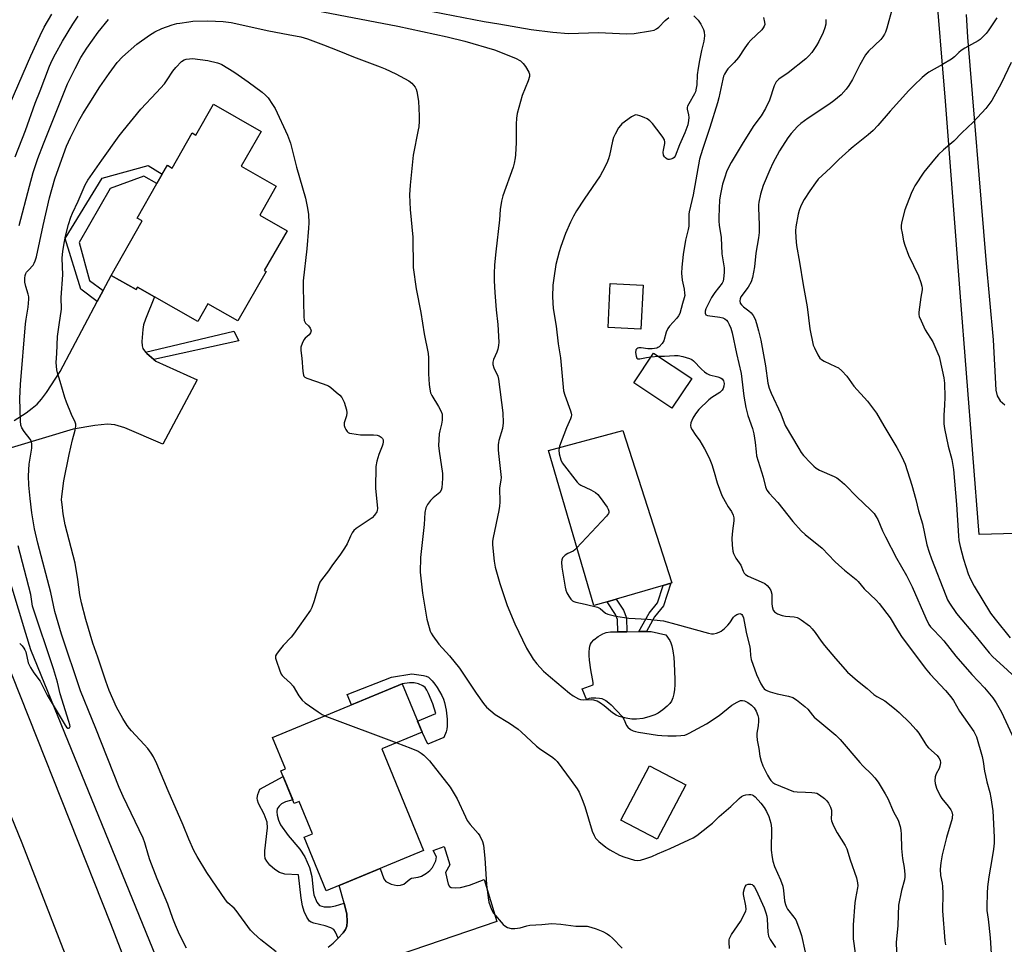
# Model space of a CAD drawing. Units: inches. Extents: x 1267766 to 1273766, y 545451 to 549452.
# Drawn here: x 1273209 to 1273576, y 547074 to 547419 of the extents above; entities that cross this region are included whole.
import ezdxf

# ---------------------------------------------------------------- set-up
doc = ezdxf.new("R2010")
doc.units = ezdxf.units.IN
doc.header["$MEASUREMENT"] = 0
for name, color, linetype in [('BLDG-Footprint', 5, 'Continuous'), ('CULTRL-Pad', 6, 'Continuous'), ('HYDRO-Canal', 164, 'Continuous'), ('TRANS-Driveway', 251, 'Continuous'), ('TRANS-Non Street Sidewalk', 7, 'Continuous'), ('TRANS-Road', 130, 'Continuous'), ('Undefined', 1, 'Continuous')]:
    doc.layers.add(name, color=color, linetype=linetype)

msp = doc.modelspace()

# ---------------------------------------------------------------- linework, layer by layer
at = {"layer": 'BLDG-Footprint'}
for points, elevation in [([(1273298.74, 547377.26), (1273291.3, 547364.21), (1273304.37, 547356.76), (1273298.21, 547345.97), (1273308.4, 547340.17), (1273299.91, 547325.27), (1273300.57, 547324.89), (1273290.08, 547306.48), (1273278.85, 547312.88), (1273275.08, 547306.26), (1273258.85, 547315.51), (1273252.54, 547319.1), (1273252.01, 547318.17), (1273242.67, 547323.48), (1273254.27, 547343.87), (1273252.48, 547344.88), (1273259.82, 547357.77), (1273261.82, 547361.27), (1273263.7, 547364.57), (1273265.53, 547363.52), (1273273.02, 547376.66), (1273274.38, 547375.89), (1273280.94, 547387.41)], 508.84), ([(1273441.38, 547319.83), (1273440.56, 547303.45), (1273428.27, 547304.06), (1273429.09, 547320.44)], 500.81), ([(1273459.53, 547284.93), (1273452.12, 547273.87), (1273437.85, 547283.42), (1273445.26, 547294.49)], 500.48), ([(1273343.75, 547146.7), (1273359.41, 547108.8), (1273323.05, 547093.77), (1273314.81, 547113.71), (1273317.85, 547114.97), (1273312.87, 547127.03), (1273311.12, 547126.31), (1273306.09, 547138.48), (1273307.87, 547139.21), (1273303.01, 547150.97), (1273351.41, 547170.97), (1273358.86, 547152.94)], 541.4)]:
    msp.add_lwpolyline(points, close=True, dxfattribs=dict(at, elevation=elevation))
at = {"layer": 'CULTRL-Pad'}
for points in [[(1273427.99, 547201.65), (1273422.95, 547200.19), (1273406, 547258.17), (1273433.82, 547265.55), (1273452.07, 547208.66), (1273451.71, 547208.55), (1273448.81, 547207.71), (1273431.37, 547202.63)], [(1273452.44, 547165.79), (1273451.92, 547164.52), (1273451.37, 547163.68), (1273450.4, 547162.65), (1273448.79, 547161.28), (1273447.06, 547160.07), (1273445.8, 547159.4), (1273443.57, 547158.63), (1273441.21, 547158.08), (1273438.86, 547157.78), (1273437.13, 547157.79), (1273435.66, 547158.01), (1273433.98, 547158.39), (1273432.38, 547158.87), (1273431.34, 547159.29), (1273429.94, 547160.2), (1273426.77, 547162.83), (1273425.47, 547163.82), (1273424.2, 547164.58), (1273423.01, 547164.96), (1273422.12, 547165.01), (1273420.32, 547164.96), (1273418.59, 547169.18), (1273422.72, 547170.62), (1273422.72, 547171.49), (1273422.52, 547172.84), (1273421.85, 547176.19), (1273421.35, 547179.88), (1273421.23, 547181.61), (1273421.22, 547182.97), (1273421.32, 547184.24), (1273421.49, 547185.1), (1273421.75, 547185.85), (1273422.11, 547186.48), (1273423, 547187.44), (1273424.57, 547188.68), (1273426.3, 547189.71), (1273427.54, 547190.19), (1273429.22, 547190.4), (1273431.94, 547190.45), (1273435.31, 547190.47), (1273439.84, 547190.5), (1273442.68, 547190.52), (1273444.37, 547190.53), (1273449.86, 547189.25), (1273451.36, 547187.13), (1273451.79, 547186.37), (1273452.16, 547185.19), (1273452.52, 547183.27), (1273452.82, 547180.81), (1273452.97, 547178.66), (1273453.21, 547172.68), (1273453.17, 547170.58), (1273453.05, 547168.87), (1273452.81, 547167.26)], [(1273457.3, 547133.32), (1273446.64, 547113.04), (1273433.07, 547120.17), (1273443.73, 547140.45)]]:
    msp.add_lwpolyline(points, close=True, dxfattribs=at)
at = {"layer": 'HYDRO-Canal'}
msp.add_line((1273210.88, 547189.75), (1273192.22, 547251.2), dxfattribs=at)
msp.add_lwpolyline([(1273264.6, 547056.54), (1273212.73, 547183.64), (1273210.88, 547189.75)], dxfattribs=at)
at = {"layer": 'TRANS-Driveway'}
for points in [[(1273206.52, 547269.35), (1273211.02, 547272.17), (1273213.27, 547273.87), (1273215.04, 547275.44), (1273216.66, 547277.27), (1273218.56, 547279.8), (1273223.63, 547287.55), (1273237.51, 547313.73), (1273239.7, 547317.85), (1273242.67, 547323.49), (1273252.01, 547318.17), (1273252.54, 547319.1), (1273258.85, 547315.51), (1273255.49, 547307.18), (1273254.83, 547305.02), (1273254.5, 547303.24), (1273254.2, 547298.78), (1273254.33, 547297.2), (1273254.6, 547296.22), (1273255.6, 547294.88), (1273255.99, 547294.36), (1273258.64, 547292.07), (1273259.38, 547291.43), (1273274.79, 547284.47), (1273261.99, 547260.43), (1273247.85, 547266.57), (1273244.15, 547267.67), (1273241.3, 547267.98), (1273236.57, 547267.5), (1273228.59, 547266.03), (1273194.86, 547255.97)], [(1273323.75, 547072.72), (1273325.64, 547074.18), (1273327.47, 547076.09), (1273329.3, 547078), (1273330.23, 547079.34), (1273330.75, 547080.57), (1273330.9, 547082.27), (1273330.79, 547085.07), (1273329.7, 547089.11), (1273327.89, 547095.77), (1273343.12, 547102.07), (1273344.51, 547098.24), (1273345.28, 547097.18), (1273347.24, 547096.24), (1273349.53, 547095.76), (1273350.79, 547095.88), (1273351.97, 547096.2), (1273354.24, 547098.13), (1273354.88, 547098.51), (1273357.4, 547098.8), (1273358.67, 547099.26), (1273360.44, 547100.32), (1273361.73, 547101.38), (1273362.66, 547102.47), (1273363.94, 547104.98), (1273364.17, 547106.48), (1273362.95, 547108.76), (1273367.07, 547110.22), (1273369.25, 547103.47), (1273367.52, 547100.54), (1273368.6, 547096.27), (1273369.12, 547095.33), (1273369.66, 547094.97), (1273371.15, 547094.82), (1273373.12, 547094.94), (1273376.52, 547095.81), (1273382.05, 547097.99), (1273386.72, 547082.34), (1273323.64, 547060.81)]]:
    msp.add_lwpolyline(points, dxfattribs=at)
at = {"layer": 'TRANS-Non Street Sidewalk'}
for points in [[(1273239.7, 547317.85), (1273237.51, 547313.73), (1273231.43, 547318.37), (1273225.48, 547337.2), (1273239.38, 547359.84), (1273256.57, 547364.54), (1273261.82, 547361.27), (1273259.82, 547357.77), (1273254.9, 547360.57), (1273242.37, 547355.96), (1273230.79, 547335.82), (1273234.57, 547321.59)], [(1273258.64, 547292.07), (1273255.99, 547294.36), (1273255.6, 547294.88), (1273288.51, 547302.66), (1273290.45, 547298.99)], [(1273442.68, 547190.52), (1273439.84, 547190.5), (1273443.61, 547197.41), (1273446.71, 547201.3), (1273448.81, 547207.71), (1273451.71, 547208.55), (1273448.94, 547200.09), (1273445.69, 547196.03)], [(1273435.31, 547190.47), (1273431.94, 547190.45), (1273431.87, 547195), (1273431.08, 547196.92), (1273427.99, 547201.65), (1273431.37, 547202.63), (1273434.07, 547198.5), (1273435.23, 547195.7)], [(1273362.65, 547172.11), (1273363.57, 547170.94), (1273364.49, 547169.6), (1273366.15, 547166.71), (1273366.79, 547165.32), (1273367.23, 547164.06), (1273367.88, 547161.16), (1273368.26, 547157.79), (1273368.24, 547155.19), (1273368.1, 547154.04), (1273367.83, 547153.05), (1273366.94, 547150.96), (1273360.98, 547148.48), (1273358.86, 547152.94), (1273357.16, 547157.07), (1273363.96, 547159.88), (1273362.89, 547163.56), (1273361.23, 547167.44), (1273360.62, 547168.67), (1273359.93, 547169.64), (1273359.09, 547170.31), (1273357.53, 547170.95), (1273355.89, 547171.38), (1273354.17, 547171.36), (1273351.41, 547170.97), (1273332.44, 547163.13), (1273330.82, 547167.05), (1273347.46, 547173.49), (1273355.01, 547174.78), (1273359.34, 547174.12), (1273360.38, 547173.85), (1273361.17, 547173.49), (1273361.77, 547173.02)], [(1273329.7, 547089.11), (1273330.79, 547085.07), (1273330.9, 547082.27), (1273330.75, 547080.57), (1273330.23, 547079.34), (1273329.3, 547078), (1273327.47, 547076.09), (1273326.54, 547078.34), (1273325.91, 547079.25), (1273324.78, 547079.89), (1273322.7, 547080.69), (1273318.35, 547081.64), (1273317.46, 547081.99), (1273316.79, 547082.44), (1273315.77, 547083.94), (1273314.83, 547085.98), (1273314.19, 547088.18), (1273313.65, 547091.04), (1273312.73, 547099.65), (1273307.6, 547100), (1273305.53, 547100.58), (1273303.88, 547101.71), (1273302.03, 547103.36), (1273300.81, 547104.79), (1273300.28, 547105.8), (1273300.06, 547107.1), (1273300.08, 547108.68), (1273301.12, 547117.24), (1273301.01, 547119.3), (1273299.91, 547122.29), (1273297.8, 547126.28), (1273297.35, 547127.52), (1273297.26, 547128.34), (1273297.53, 547129.71), (1273298.21, 547131.68), (1273306.93, 547136.44), (1273310.55, 547127.69), (1273307.77, 547126.99), (1273306.37, 547126.23), (1273305.48, 547125.32), (1273304.77, 547124.31), (1273304.6, 547123.25), (1273304.73, 547121.92), (1273305.19, 547120.15), (1273305.95, 547118.38), (1273308.84, 547114.42), (1273313.19, 547109.25), (1273315.09, 547106.44), (1273316.77, 547102.47), (1273317.72, 547099.03), (1273318.1, 547093.99), (1273318.41, 547092.28), (1273319.48, 547089.52), (1273320.48, 547088.27), (1273322.28, 547087.77), (1273324.58, 547087.7), (1273326.51, 547088.1)]]:
    msp.add_lwpolyline(points, close=True, dxfattribs=at)
at = {"layer": 'TRANS-Road'}
for points in [[(1273580.6, 547227.11), (1273566.93, 547226.73), (1273559.72, 547317.08), (1273554.31, 547388.49), (1273550.46, 547435.19)], [(1273561.97, 547420.92), (1273562.49, 547412.43), (1273569.33, 547329.26), (1273572.13, 547299.44), (1273573.1, 547280.66), (1273573.61, 547278.55), (1273574.7, 547276.69), (1273576.47, 547275.11)], [(1273196.45, 547197.3), (1273242.44, 547081.49), (1273254.53, 547050.34)], [(1273230.6, 547056.97), (1273209.49, 547111.55), (1273181.05, 547180.85)]]:
    msp.add_lwpolyline(points, dxfattribs=at)
at = {"layer": 'Undefined'}
msp.add_line((1273444.29, 547293.05, 500), (1273447.07, 547293.27, 500), dxfattribs=at)
for points, elevation in [([(1273316.55, 547422.88), (1273349.73, 547416.48), (1273368.19, 547412.59), (1273374.78, 547410.87), (1273385.85, 547407.72), (1273393.76, 547404.56), (1273395.53, 547403.56), (1273396.61, 547402.63), (1273397.46, 547401.43), (1273398.65, 547399.38), (1273398.95, 547398.6), (1273398.96, 547397.79), (1273398.43, 547396.15), (1273396.26, 547390.7), (1273394.96, 547386.19), (1273394.38, 547383.92), (1273394.15, 547382.23), (1273393.97, 547379.94), (1273393.92, 547373.14), (1273393.73, 547368.47), (1273393.6, 547367.31), (1273393.22, 547365.34), (1273392.8, 547363.93), (1273388.94, 547353.16), (1273388.44, 547351.2), (1273388.02, 547348.05), (1273387.71, 547344.19), (1273386.36, 547332.23), (1273385.88, 547327.39), (1273385.71, 547324.16), (1273385.69, 547321.51), (1273385.96, 547317.12), (1273386.51, 547310.6), (1273387.07, 547305.16), (1273387.53, 547298.52), (1273387.43, 547297.37), (1273387.14, 547295.95), (1273386.75, 547294.86), (1273385.53, 547292.08), (1273385.29, 547291.04), (1273385.26, 547290.27), (1273385.65, 547288.98), (1273387.11, 547285.85), (1273387.41, 547284.72), (1273388.96, 547272.17), (1273389.14, 547268.48), (1273388.91, 547266.29), (1273387.55, 547261.87), (1273387.37, 547261.04), (1273387.3, 547260.17), (1273387.29, 547258.41), (1273387.39, 547256.95), (1273388.35, 547248.07), (1273388.26, 547247.05), (1273387.81, 547244.91), (1273387.71, 547244.09), (1273387.84, 547238.86), (1273387.8, 547237.38), (1273387.52, 547235.68), (1273385.37, 547225.65), (1273385.18, 547224.25), (1273385.15, 547222.94), (1273385.78, 547216.74), (1273386.16, 547214.53), (1273387.88, 547208.48), (1273390.62, 547200.3), (1273393.46, 547193.42), (1273397.79, 547184.28), (1273400.27, 547180.27), (1273401.73, 547178.51), (1273404.23, 547175.75), (1273406.82, 547173.45), (1273413.84, 547167.5), (1273415.25, 547166.51), (1273417.22, 547165.39), (1273417.99, 547165.11), (1273419.07, 547165.02), (1273420.15, 547165.19), (1273421.3, 547165.6), (1273422, 547165.77), (1273423.69, 547165.78), (1273425.11, 547165.65), (1273425.93, 547165.49), (1273426.7, 547165.18), (1273427.42, 547164.75), (1273428.57, 547163.93), (1273429.45, 547163.16), (1273433.5, 547158.77), (1273434.17, 547157.79), (1273435.2, 547155.5), (1273435.65, 547154.84), (1273436.69, 547153.96), (1273437.66, 547153.43), (1273438.49, 547153.18), (1273439.66, 547152.97), (1273446.69, 547151.86), (1273448.37, 547151.67), (1273450.56, 547151.57), (1273453.77, 547151.58), (1273455.5, 547151.68), (1273456.9, 547151.89), (1273457.83, 547152.19), (1273458.6, 547152.55), (1273465.08, 547156.05), (1273469.74, 547159.22), (1273474.48, 547163.02), (1273476.49, 547164.19), (1273477.8, 547164.73), (1273478.54, 547164.82), (1273479.27, 547164.67), (1273480.52, 547164.04), (1273481.91, 547163.04), (1273482.86, 547162.01), (1273483.63, 547160.83), (1273484.23, 547159.23), (1273484.48, 547158.13), (1273484.5, 547157.02), (1273484.33, 547155.33), (1273483.83, 547152.62), (1273483.79, 547151.54), (1273483.98, 547149.93), (1273484.58, 547146.81), (1273484.99, 547143.99), (1273485.47, 547142.1), (1273486.14, 547140.45), (1273487.82, 547136.94), (1273488.53, 547135.64), (1273489.04, 547134.92), (1273489.84, 547134.17), (1273490.55, 547133.73), (1273497.54, 547130.83), (1273498.93, 547130.64), (1273502.06, 547130.58), (1273504.34, 547130.46), (1273505.46, 547130.34), (1273506.26, 547130.14), (1273507.26, 547129.59), (1273509.13, 547128.17), (1273509.97, 547127.37), (1273510.61, 547126.44), (1273511.39, 547124.92), (1273511.71, 547123.86), (1273511.77, 547122.75), (1273511.65, 547120.65), (1273511.76, 547119.82), (1273511.93, 547119.28), (1273512.53, 547117.97), (1273513.9, 547115.38), (1273516.84, 547110.69), (1273517.49, 547109.43), (1273518.75, 547105.33), (1273521.05, 547098.63), (1273521.45, 547096.73), (1273521.51, 547095.62), (1273521.43, 547094.79), (1273520.72, 547090.88), (1273520.5, 547089.2), (1273519.84, 547081.06), (1273519.77, 547078.71), (1273519.85, 547075.79), (1273520.01, 547074.05), (1273520.63, 547070.34)], 504), ([(1273205.02, 547387.68), (1273212.72, 547405.47), (1273216.18, 547413.1), (1273217.75, 547416.14), (1273220.54, 547421.01)], 500), ([(1273208.39, 547342.05), (1273212.16, 547356.78), (1273213.55, 547361.84), (1273215.3, 547367.1), (1273217.39, 547372.64), (1273223.46, 547387.56), (1273225.42, 547392.56), (1273226.47, 547394.97), (1273229.24, 547400.67), (1273231.42, 547404.85), (1273233.59, 547408.37), (1273237.83, 547414.29), (1273241.74, 547418.98)], 504), ([(1273270.85, 547072.31), (1273268.27, 547077.39), (1273266.73, 547080.91), (1273265.75, 547083.36), (1273263.86, 547088.78), (1273259.91, 547098.18), (1273257.16, 547105.34), (1273256.6, 547106.94), (1273255.26, 547111.66), (1273254.68, 547113.34), (1273247.25, 547128.94), (1273245.72, 547132.34), (1273237.01, 547154.34), (1273235.61, 547157.63), (1273231.26, 547168.36), (1273224.18, 547189.5), (1273221.71, 547198), (1273220.16, 547205.07), (1273215.33, 547223.48), (1273214.14, 547228.9), (1273213.08, 547234.89), (1273212.42, 547240.18), (1273212.02, 547245.18), (1273211.85, 547248.63), (1273212.11, 547252.98), (1273213.09, 547258.94), (1273213.13, 547260.34), (1273212.91, 547261.41), (1273212.48, 547262.4), (1273210.2, 547265.19), (1273209.32, 547266.54), (1273208.98, 547267.55), (1273208.83, 547269.21), (1273208.67, 547277.51), (1273208.89, 547282.74), (1273210.74, 547305.45), (1273210.95, 547307.16), (1273211.68, 547311.67), (1273212, 547314.61), (1273211.97, 547315.46), (1273211.77, 547316.51), (1273210.85, 547319.34), (1273210.49, 547320.94), (1273210.42, 547322.41), (1273210.61, 547323.46), (1273210.89, 547324.18), (1273211.15, 547324.63), (1273211.8, 547325.46), (1273213.55, 547327.36), (1273214.02, 547328.08), (1273214.36, 547328.87), (1273214.8, 547330.43), (1273217.34, 547342.16), (1273219.75, 547352.48), (1273221.74, 547359.51), (1273224.88, 547368.58), (1273226.09, 547371.72), (1273227.54, 547375.01), (1273229.26, 547378.48), (1273230.63, 547381.13), (1273232.09, 547383.74), (1273234.55, 547387.48), (1273238.49, 547393.82), (1273241.95, 547398.9), (1273244.98, 547402.98), (1273246.9, 547405.12), (1273252.25, 547409.76), (1273257.03, 547413.21), (1273259.08, 547414.36), (1273261.7, 547415.67), (1273265.54, 547416.98), (1273267.21, 547417.46), (1273268.33, 547417.68), (1273271.74, 547418.2), (1273273.19, 547418.34), (1273278.87, 547418.52), (1273284.49, 547418.27), (1273287.48, 547417.83), (1273301.54, 547414.82), (1273308.79, 547413.41), (1273313.53, 547412.6), (1273316.04, 547411.8), (1273322, 547409.59), (1273327.7, 547407.34), (1273333.19, 547405.05), (1273343.14, 547401.38), (1273345.04, 547400.58), (1273349.07, 547398.74), (1273353.92, 547396.09), (1273355.03, 547395.23), (1273356.25, 547393.73), (1273356.62, 547393), (1273356.86, 547392.18), (1273357.47, 547388.48), (1273357.72, 547383.09), (1273357.69, 547381.02), (1273357.56, 547378.98), (1273357.4, 547377.83), (1273355.46, 547368.34), (1273354.36, 547357.14), (1273354.15, 547353.51), (1273354.37, 547348.12), (1273355.4, 547337.8), (1273355.54, 547326.49), (1273356.6, 547318.45), (1273358.32, 547309.65), (1273359.66, 547301.67), (1273361.08, 547294.37), (1273361.21, 547292.69), (1273361.21, 547286.74), (1273361.44, 547282.75), (1273361.68, 547281.06), (1273362.01, 547279.7), (1273362.44, 547278.65), (1273365.01, 547274.48), (1273365.93, 547272.73), (1273366.3, 547271.69), (1273366.37, 547270.85), (1273366.31, 547269.41), (1273366.13, 547267.97), (1273365.45, 547265.5), (1273365.24, 547264.36), (1273365, 547259.93), (1273365.17, 547257.87), (1273366.5, 547249.48), (1273366.5, 547247.7), (1273366.22, 547244.14), (1273366, 547243.31), (1273365.45, 547242.46), (1273364.9, 547241.9), (1273362.96, 547240.41), (1273361.99, 547239.5), (1273360.83, 547237.96), (1273360.23, 547236.77), (1273359.89, 547234.98), (1273359.64, 547230.53), (1273358.19, 547218.13), (1273358.17, 547212.74), (1273359.01, 547204.88), (1273360.62, 547195.19), (1273361.42, 547192.08), (1273361.88, 547190.7), (1273362.26, 547189.92), (1273362.89, 547188.92), (1273365.12, 547185.79), (1273369.04, 547181.5), (1273372.79, 547176.91), (1273379.06, 547167.52), (1273381.81, 547163.65), (1273382.93, 547162.27), (1273384.48, 547160.87), (1273386.11, 547159.56), (1273391.54, 547156.28), (1273394.69, 547154.06), (1273395.82, 547153.1), (1273401.59, 547147.72), (1273402.72, 547146.87), (1273407.7, 547143.54), (1273408.54, 547142.81), (1273409.29, 547141.99), (1273414.54, 547134.96), (1273416.72, 547131.77), (1273417.46, 547130.5), (1273418.59, 547127.85), (1273419.62, 547125.15), (1273422.34, 547116.03), (1273423.05, 547114.43), (1273423.62, 547113.43), (1273424.16, 547112.77), (1273424.79, 547112.18), (1273427.48, 547109.98), (1273428.96, 547109.05), (1273432.56, 547107.06), (1273434.17, 547106.39), (1273438.11, 547105.23), (1273439.24, 547105.02), (1273440.37, 547105.13), (1273442.35, 547105.74), (1273444.59, 547106.55), (1273446.72, 547107.53), (1273451.52, 547109.51), (1273458.48, 547112.74), (1273460.01, 547113.52), (1273461.44, 547114.4), (1273466.15, 547118.06), (1273467.27, 547119.04), (1273469.8, 547121.48), (1273474.08, 547125.25), (1273477.29, 547128.2), (1273478.18, 547128.92), (1273478.92, 547129.31), (1273479.72, 547129.53), (1273480.82, 547129.68), (1273481.63, 547129.68), (1273482.13, 547129.58), (1273482.59, 547129.33), (1273483.23, 547128.8), (1273485.39, 547126.46), (1273486.58, 547124.82), (1273487.48, 547123.36), (1273488.28, 547121.49), (1273489.11, 547119.01), (1273489.24, 547118.17), (1273489.29, 547117.04), (1273489.23, 547108.91), (1273489.54, 547106.2), (1273489.86, 547104.76), (1273490.48, 547102.85), (1273492.72, 547097.8), (1273493.54, 547095.42), (1273493.85, 547093.79), (1273494.2, 547090.02), (1273494.5, 547088.66), (1273494.89, 547087.64), (1273495.34, 547086.89), (1273497.71, 547083.89), (1273498.35, 547082.91), (1273499.84, 547079.33), (1273500.57, 547077.08), (1273501.91, 547070.77)], 506), ([(1273486.36, 547419.72), (1273486.76, 547418.02), (1273486.8, 547417.19), (1273486.63, 547416.5), (1273486.27, 547415.84), (1273485.72, 547415.19), (1273481.62, 547411.24), (1273480.67, 547410.22), (1273479.31, 547408.41), (1273477.02, 547404.86), (1273475.37, 547402.92), (1273472.96, 547400.58), (1273472.48, 547399.89), (1273471.79, 547398.63), (1273471.45, 547397.84), (1273471.13, 547396.71), (1273469.68, 547389.79), (1273469.2, 547387.86), (1273466.32, 547378.64), (1273463.53, 547370.43), (1273462.49, 547366.82), (1273460.01, 547353.57), (1273458.56, 547347.25), (1273458.47, 547346.39), (1273458.51, 547343.55), (1273458.4, 547341.8), (1273458.18, 547340.65), (1273457.17, 547336.65), (1273456.36, 547331.26), (1273455.81, 547326.56), (1273455.72, 547324.31), (1273455.95, 547321.64), (1273456.71, 547318.35), (1273456.89, 547316.88), (1273456.91, 547316), (1273456.77, 547315.16), (1273456.07, 547312.98), (1273455.09, 547309.3), (1273454.65, 547308.38), (1273454.01, 547307.48), (1273451.27, 547304.53), (1273450.58, 547303.62), (1273450.02, 547302.28), (1273449.07, 547299.03), (1273448.47, 547298.1), (1273447.34, 547296.87), (1273446.91, 547296.54), (1273446.44, 547296.31), (1273445.64, 547296.13), (1273444.8, 547296.05), (1273443.08, 547296.05), (1273440.69, 547296.41), (1273439.84, 547296.41), (1273439.38, 547296.28), (1273438.99, 547296.05), (1273438.7, 547295.73), (1273438.61, 547295.51), (1273438.55, 547294.71), (1273438.77, 547293.28), (1273439.06, 547292.6), (1273439.4, 547292.37), (1273440.09, 547292.35), (1273442.68, 547292.85), (1273444.29, 547293.05)], 500), ([(1273573.48, 547419.63), (1273570.29, 547414.76), (1273569.49, 547413.79), (1273568.28, 547412.56), (1273567.22, 547411.59), (1273566.53, 547411.1), (1273561.56, 547408.3), (1273560.12, 547407.41), (1273559.25, 547406.68), (1273557.71, 547405.11), (1273556.54, 547404.23), (1273553.24, 547402.2), (1273548.03, 547399.29), (1273547.1, 547398.62), (1273545.58, 547397.35), (1273542.43, 547394.41), (1273540.6, 547392.53), (1273533.67, 547384.84), (1273529, 547379.41), (1273527.3, 547377.59), (1273525.41, 547375.94), (1273519.76, 547371.48), (1273518.18, 547370.15), (1273514.42, 547366.74), (1273511.36, 547363.64), (1273508.23, 547360.8), (1273506.8, 547359.35), (1273505.71, 547358.04), (1273503.59, 547355.02), (1273501.58, 547351.86), (1273500.32, 547349.49), (1273499.62, 547347.68), (1273499.25, 547346.28), (1273498.43, 547341.58), (1273498.29, 547340.11), (1273498.43, 547337.51), (1273498.72, 547334.61), (1273499.83, 547328.46), (1273501.14, 547320.02), (1273502.68, 547311.75), (1273503.64, 547303.5), (1273504.91, 547297.45), (1273505.35, 547296.38), (1273506.63, 547293.78), (1273507.39, 547292.59), (1273508.01, 547292.03), (1273509.01, 547291.46), (1273513.28, 547289.48), (1273514.29, 547288.93), (1273515.64, 547287.8), (1273517.51, 547285.9), (1273520.06, 547282.16), (1273525.13, 547276.58), (1273528.56, 547272.09), (1273531.27, 547267.36), (1273536.08, 547259.28), (1273537.76, 547256.19), (1273538.67, 547254.36), (1273539.21, 547252.99), (1273541.71, 547245.16), (1273543.2, 547239.82), (1273544.22, 547235.62), (1273545.69, 547230.73), (1273547.37, 547222.95), (1273548.15, 547220.13), (1273549.02, 547217.68), (1273554.38, 547204), (1273555.09, 547202.38), (1273555.82, 547201.13), (1273558.41, 547197.28), (1273565.73, 547188.58), (1273570.57, 547182.58), (1273572.01, 547181.09), (1273575.92, 547177.46), (1273582.18, 547171.8)], 494), ([(1273304.33, 547071.01), (1273298.64, 547075.42), (1273296.05, 547077.83), (1273294.81, 547079.09), (1273289.38, 547086.35), (1273288.6, 547087.2), (1273286.34, 547089.29), (1273285.37, 547090.38), (1273278.48, 547100.63), (1273274.84, 547106.51), (1273273.59, 547108.79), (1273271.74, 547113), (1273269.59, 547118.28), (1273263.98, 547131.12), (1273259.76, 547141.11), (1273258.52, 547143.7), (1273257.66, 547145.16), (1273256.38, 547146.81), (1273255, 547148.39), (1273250.29, 547153.43), (1273249.54, 547154.33), (1273248.75, 547155.48), (1273247.12, 547158.07), (1273244.73, 547162.3), (1273241.97, 547168.46), (1273240.67, 547171.94), (1273237.72, 547180.9), (1273235.84, 547186.16), (1273233.32, 547195.05), (1273231.7, 547201.19), (1273231.06, 547204.25), (1273230.24, 547210.01), (1273229.24, 547216), (1273225.48, 547230.39), (1273224.77, 547234.45), (1273224.36, 547237.92), (1273224.22, 547239.65), (1273224.25, 547240.94), (1273225.05, 547246.81), (1273227, 547256.62), (1273228.27, 547262.05), (1273229.31, 547265.7), (1273229.56, 547267.14), (1273229.48, 547267.92), (1273229.24, 547268.66), (1273227.85, 547271.53), (1273226.04, 547276.14), (1273225.41, 547277.95), (1273223.7, 547283.86), (1273222.62, 547287.13), (1273222.4, 547288.22), (1273222.26, 547289.6), (1273222.23, 547291.02), (1273222.46, 547294.27), (1273222.69, 547300.64), (1273223.24, 547305.05), (1273224.11, 547310.87), (1273224.02, 547315.22), (1273224.67, 547323.73), (1273224.43, 547329.86), (1273224.63, 547332.49), (1273225.26, 547336.17), (1273225.71, 547338.17), (1273226.79, 547342.46), (1273227.64, 547345.16), (1273228.24, 547346.68), (1273230.36, 547351.18), (1273233.06, 547357.27), (1273233.96, 547358.97), (1273239.23, 547366.55), (1273245.72, 547375.58), (1273247.19, 547377.46), (1273253.76, 547385.5), (1273259.71, 547391.7), (1273262.59, 547395.03), (1273263.65, 547396.44), (1273265.72, 547399.7), (1273266.82, 547401.04), (1273269, 547403.34), (1273269.96, 547403.95), (1273270.77, 547404.24), (1273271.93, 547404.39), (1273273.1, 547404.4), (1273278.84, 547403.73), (1273282.43, 547402.85), (1273283.22, 547402.57), (1273284, 547402.18), (1273288.47, 547399.48), (1273290.19, 547398.35), (1273293.84, 547395.8), (1273299.12, 547391.84), (1273300.37, 547390.74), (1273301.33, 547389.73), (1273303.03, 547387.32), (1273303.95, 547385.82), (1273308.53, 547375.77), (1273309.68, 547372.79), (1273311.98, 547363.85), (1273315.25, 547352.26), (1273315.99, 547348.52), (1273316.36, 547346.21), (1273316.53, 547343.11), (1273316.44, 547341.06), (1273315.76, 547333.37), (1273314.45, 547321.45), (1273314.39, 547319.08), (1273314.72, 547308.09), (1273314.85, 547306.65), (1273315, 547306.13), (1273315.25, 547305.7), (1273316.38, 547304.63), (1273317.04, 547303.84), (1273317.34, 547303.2), (1273317.37, 547302.75), (1273317.19, 547302.06), (1273316.96, 547301.64), (1273316.61, 547301.26), (1273315.17, 547300.06), (1273314.65, 547299.39), (1273314.02, 547298.05), (1273313.58, 547296.65), (1273313.55, 547295.5), (1273313.98, 547292.58), (1273314.28, 547287.59), (1273314.52, 547286.21), (1273314.71, 547285.84), (1273315.03, 547285.51), (1273315.75, 547285.11), (1273321.92, 547283.04), (1273323.84, 547282.23), (1273324.77, 547281.57), (1273326.76, 547279.88), (1273328.07, 547278.73), (1273328.86, 547277.91), (1273329.29, 547277.19), (1273329.7, 547276.1), (1273330.56, 547273.28), (1273330.77, 547272.15), (1273330.64, 547271.07), (1273329.77, 547268.44), (1273329.69, 547267.99), (1273329.72, 547267.5), (1273329.99, 547266.71), (1273330.39, 547265.94), (1273330.87, 547265.25), (1273331.27, 547264.88), (1273331.75, 547264.64), (1273332.57, 547264.41), (1273335.78, 547263.92), (1273340.67, 547263.96), (1273342.05, 547263.85), (1273342.82, 547263.58), (1273343.51, 547263.14), (1273344.05, 547262.6), (1273344.24, 547262.15), (1273344.26, 547261.35), (1273344.12, 547260.5), (1273343.87, 547259.72), (1273342.63, 547256.63), (1273341.98, 547254.14), (1273341.62, 547252.17), (1273341.46, 547244), (1273342.16, 547236.48), (1273342.08, 547235.67), (1273341.88, 547235.16), (1273341.1, 547233.96), (1273340.19, 547233.02), (1273339.08, 547232.19), (1273334.25, 547228.94), (1273333.4, 547228.19), (1273332.74, 547227.35), (1273332.06, 547226.19), (1273330.89, 547223.33), (1273329.85, 547221.61), (1273328.06, 547219), (1273325.38, 547215.43), (1273323.91, 547213.18), (1273321.26, 547209.88), (1273320.63, 547208.92), (1273320.13, 547207.6), (1273318.59, 547202.04), (1273317.66, 547199.56), (1273317.12, 547198.52), (1273310.86, 547189.5), (1273309.94, 547188.4), (1273306.99, 547185.3), (1273305.46, 547183.5), (1273304.42, 547182.12), (1273304.11, 547181.4), (1273304.14, 547180.61), (1273304.36, 547179.79), (1273305.69, 547175.89), (1273306.26, 547174.56), (1273306.57, 547174.1), (1273307.15, 547173.48), (1273309.75, 547171.21), (1273310.74, 547170.19), (1273312.82, 547166.58), (1273314.01, 547164.88), (1273315.19, 547163.85), (1273319.99, 547160.52), (1273321.52, 547159.56), (1273322.61, 547159.07)], 508), ([(1273578.79, 547403.01), (1273575.13, 547395.08), (1273571.55, 547388.79), (1273569.42, 547385.81), (1273564.67, 547380.65), (1273560.41, 547376.68), (1273557.38, 547373.64), (1273553.55, 547370.36), (1273551.73, 547368.65), (1273550.18, 547366.84), (1273546.27, 547361.97), (1273542.86, 547356.93), (1273542.3, 547355.92), (1273541.45, 547354.09), (1273539.12, 547347.91), (1273538.02, 547343.62), (1273537.75, 547342.18), (1273537.78, 547341.02), (1273538.07, 547339.27), (1273538.65, 547336.37), (1273539.1, 547334.82), (1273540.51, 547331.03), (1273544.17, 547323.3), (1273545.11, 547320.85), (1273545.5, 547319.51), (1273545.61, 547318.7), (1273545.59, 547318.15), (1273545.12, 547315.32), (1273544.39, 547309.77), (1273544.37, 547308.91), (1273544.53, 547308.09), (1273545.17, 547306.51), (1273546.77, 547303.13), (1273549.63, 547298.62), (1273551.5, 547294.29), (1273551.91, 547293.18), (1273552.21, 547292.06), (1273553.7, 547285.25), (1273553.93, 547283.23), (1273554.05, 547277.96), (1273553.97, 547275.07), (1273553.69, 547271.29), (1273553.7, 547268.09), (1273553.98, 547266.34), (1273555.32, 547259.67), (1273556.61, 547254.7), (1273557.28, 547251.05), (1273558.47, 547237.91), (1273559.11, 547226.23), (1273559.29, 547224.54), (1273559.74, 547222.26), (1273561.02, 547217.49), (1273562.8, 547212.01), (1273563.61, 547210.1), (1273564.99, 547207.46), (1273571.16, 547197.42), (1273572.82, 547195.13), (1273578.43, 547188.14)], 492), ([(1273208.55, 547186.08), (1273209.49, 547185.17), (1273210.13, 547184.35), (1273210.53, 547183.69), (1273210.81, 547182.98), (1273211.73, 547178.9), (1273212.05, 547178.11), (1273212.61, 547177.09), (1273213.85, 547175.12), (1273216.19, 547172.02), (1273218.77, 547166.83), (1273225.53, 547155.54), (1273226.06, 547154.88), (1273226.59, 547154.5), (1273226.77, 547154.46), (1273227.1, 547154.59), (1273227.32, 547154.9), (1273227.36, 547155.11), (1273227.31, 547155.74), (1273226.96, 547157), (1273223.63, 547167.31), (1273222.65, 547171.64), (1273221.17, 547176.65), (1273213.36, 547199.98), (1273212.66, 547204.35), (1273207.97, 547222.58)], 504), ([(1273322.61, 547159.07), (1273323.15, 547158.85), (1273349.4, 547149.03)], 508), ([(1273349.4, 547149.03), (1273354.69, 547147.03), (1273357.31, 547145.87), (1273358.45, 547145.17), (1273359.46, 547144.4), (1273361.6, 547142.28), (1273369.32, 547132.43), (1273371.89, 547128.04), (1273374.99, 547121.32), (1273375.65, 547120.04), (1273376.75, 547118.47), (1273379.72, 547115.19), (1273380.42, 547114.25), (1273381.44, 547112.18), (1273381.79, 547110.8), (1273382.25, 547105.93), (1273382.88, 547096.04), (1273383.47, 547091.17), (1273383.82, 547089.48), (1273384.78, 547086.72), (1273385.47, 547085.45), (1273389.09, 547081.18), (1273389.75, 547080.61), (1273390.72, 547080.09), (1273392.04, 547079.67), (1273392.58, 547079.61), (1273393.43, 547079.64), (1273395.4, 547079.96), (1273397.97, 547080.69), (1273399.13, 547080.95), (1273403.57, 547081.21), (1273407.28, 547081.55), (1273410.71, 547081.29), (1273416.24, 547080.54), (1273419.32, 547080.58), (1273420.46, 547080.49), (1273421.89, 547080.16), (1273423.85, 547079.53), (1273426.33, 547078.49), (1273427.94, 547077.7), (1273428.87, 547077.02), (1273429.94, 547076.04), (1273433.54, 547072.34)], 508), ([(1273473.69, 547072.22), (1273473.51, 547074.53), (1273473.56, 547075.39), (1273473.68, 547075.91), (1273473.96, 547076.67), (1273474.39, 547077.42), (1273477.74, 547082.23), (1273479.41, 547085.41), (1273479.74, 547086.22), (1273479.87, 547086.77), (1273479.78, 547088.13), (1273478.86, 547092.37), (1273478.86, 547093.22), (1273479.2, 547094.58), (1273479.52, 547095.33), (1273479.98, 547095.91), (1273480.65, 547096.19), (1273481.66, 547096.22), (1273482.11, 547096.07), (1273482.48, 547095.77), (1273482.93, 547095.14), (1273483.58, 547093.92), (1273486.59, 547087.36), (1273487.24, 547085.53), (1273487.56, 547084.22), (1273487.73, 547083.09), (1273487.98, 547078.26), (1273488.21, 547076.85), (1273488.84, 547075.55), (1273490.82, 547072.54)], 508)]:
    msp.add_lwpolyline(points, dxfattribs=dict(at, elevation=elevation))
for points in [[(1273362.67, 547421.96, 502), (1273382.05, 547418.26, 502), (1273387.47, 547417.45, 502), (1273399.54, 547415.25, 502), (1273407.63, 547414.23, 502), (1273413.52, 547413.82, 502), (1273424.77, 547414.15, 502), (1273435.12, 547413.64, 502), (1273438.01, 547413.83, 502), (1273444.14, 547414.74, 502), (1273445.56, 547415.05, 502), (1273446.42, 547415.47, 502), (1273447.26, 547416.21, 502), (1273449.62, 547418.68, 502), (1273450.97, 547419.74, 502)], [(1273534.57, 547423.51, 496), (1273532.4, 547415.73, 496), (1273531.94, 547414.31, 496), (1273531.57, 547413.51, 496), (1273530.94, 547412.5, 496), (1273530.19, 547411.58, 496), (1273525.53, 547407.13, 496), (1273524.43, 547405.83, 496), (1273522.26, 547402.15, 496), (1273519.54, 547396.66, 496), (1273518.2, 547394.42, 496), (1273517.23, 547392.98, 496), (1273515.39, 547390.84, 496), (1273512.64, 547388.62, 496), (1273510.72, 547387.23, 496), (1273503.02, 547382.22, 496), (1273500.33, 547380.19, 496), (1273499.05, 547379.06, 496), (1273496.67, 547376.46, 496), (1273495.47, 547374.82, 496), (1273492.33, 547369.97, 496), (1273489.87, 547365.4, 496), (1273488.7, 547362.92, 496), (1273486.25, 547357.01, 496), (1273485.25, 547353.75, 496), (1273484.58, 547350.87, 496), (1273484.44, 547349.8, 496), (1273484.41, 547348.7, 496), (1273484.71, 547342.33, 496), (1273484.69, 547339.52, 496), (1273484.42, 547337.45, 496), (1273483.52, 547331.8, 496), (1273482.98, 547326.71, 496), (1273482.24, 547322.69, 496), (1273481.67, 547321.09, 496), (1273480.64, 547319.09, 496), (1273477.86, 547315.5, 496), (1273477.57, 547314.78, 496), (1273477.51, 547313.96, 496), (1273477.67, 547313.16, 496), (1273478.1, 547312.48, 496), (1273478.91, 547311.69, 496), (1273480.82, 547310.29, 496), (1273481.69, 547309.54, 496), (1273482.53, 547308.47, 496), (1273483.18, 547307.19, 496), (1273483.75, 547305.52, 496), (1273484.51, 547302.8, 496), (1273485.34, 547299.24, 496), (1273487.14, 547289.68, 496), (1273487.96, 547283.23, 496), (1273488.4, 547281.37, 496), (1273489.15, 547279.53, 496), (1273492.75, 547271.77, 496), (1273494.48, 547267.47, 496), (1273499.47, 547258.81, 496), (1273500.44, 547257.37, 496), (1273501.33, 547256.23, 496), (1273503.85, 547253.45, 496), (1273505.08, 547252.23, 496), (1273505.98, 547251.55, 496), (1273507.19, 547250.81, 496), (1273512.69, 547248.44, 496), (1273513.68, 547247.92, 496), (1273514.86, 547247.08, 496), (1273516.6, 547245.57, 496), (1273521.39, 547240.6, 496), (1273523.38, 547238.67, 496), (1273526.71, 547235.64, 496), (1273527.68, 547234.55, 496), (1273528.47, 547233.39, 496), (1273529.02, 547232.4, 496), (1273530.79, 547228.1, 496), (1273531.86, 547225.85, 496), (1273536.01, 547217.89, 496), (1273539.7, 547211.4, 496), (1273541.85, 547207.18, 496), (1273546.95, 547195.5, 496), (1273548.11, 547193.19, 496), (1273548.73, 547192.33, 496), (1273549.68, 547191.24, 496), (1273552.3, 547188.57, 496), (1273553.69, 547187.05, 496), (1273558.18, 547181.37, 496), (1273564.16, 547174.44, 496), (1273568.85, 547169.56, 496), (1273571.99, 547165.79, 496), (1273573.24, 547163.87, 496), (1273575.26, 547160.4, 496), (1273580, 547150.24, 496)], [(1273206.92, 547367.73, 502), (1273210.75, 547377.61, 502), (1273214.39, 547387.73, 502), (1273216.23, 547392.34, 502), (1273219.68, 547401.54, 502), (1273220.65, 547403.81, 502), (1273221.92, 547406.24, 502), (1273224.53, 547410.92, 502), (1273228.36, 547417.31, 502), (1273230.45, 547420.29, 502)], [(1273460.34, 547420.38, 502), (1273461.99, 547418.74, 502), (1273462.92, 547417.28, 502), (1273463.96, 547415.22, 502), (1273464.19, 547414.4, 502), (1273464.25, 547412.96, 502), (1273464.06, 547410.94, 502), (1273463.17, 547407.42, 502), (1273462.4, 547403.75, 502), (1273461.9, 547400.84, 502), (1273461.57, 547398.33, 502), (1273461.39, 547394.68, 502), (1273461.2, 547393.33, 502), (1273460.89, 547392, 502), (1273460.58, 547391.23, 502), (1273458.44, 547387.57, 502), (1273457.97, 547386.6, 502), (1273457.85, 547386.1, 502), (1273457.86, 547385.58, 502), (1273458.33, 547383.44, 502), (1273458.44, 547382.47, 502), (1273458.36, 547381.33, 502), (1273458.03, 547379.64, 502), (1273456.98, 547376.72, 502), (1273454.94, 547372.17, 502), (1273453.36, 547368.02, 502), (1273452.92, 547367.45, 502), (1273452.5, 547367.16, 502), (1273451.78, 547366.86, 502), (1273451.28, 547366.75, 502), (1273450.78, 547366.75, 502), (1273450.31, 547366.9, 502), (1273449.69, 547367.32, 502), (1273449.35, 547367.7, 502), (1273449.04, 547368.42, 502), (1273448.87, 547369.49, 502), (1273448.93, 547370.25, 502), (1273449.52, 547372.74, 502), (1273449.53, 547373.28, 502), (1273449.31, 547374.05, 502), (1273448.78, 547375.04, 502), (1273448.14, 547376, 502), (1273444.84, 547380.15, 502), (1273443.91, 547381.14, 502), (1273442.86, 547381.96, 502), (1273441.81, 547382.47, 502), (1273440.14, 547383.08, 502), (1273439.31, 547383.3, 502), (1273438.5, 547383.36, 502), (1273437.75, 547383.09, 502), (1273437.02, 547382.65, 502), (1273433.46, 547380.07, 502), (1273432.87, 547379.46, 502), (1273432.23, 547378.51, 502), (1273430.95, 547376.24, 502), (1273430.34, 547374.94, 502), (1273429.94, 547373.58, 502), (1273428.8, 547368.29, 502), (1273428.45, 547366.94, 502), (1273427.77, 547365.34, 502), (1273426.24, 547362.21, 502), (1273425.34, 547360.71, 502), (1273419.4, 547351.99, 502), (1273416.55, 547347.58, 502), (1273415.34, 547345.59, 502), (1273414.21, 547343.31, 502), (1273412.4, 547339.13, 502), (1273410.6, 547334.26, 502), (1273410.01, 547332.33, 502), (1273408.83, 547327.56, 502), (1273408, 547322.39, 502), (1273407.72, 547319.79, 502), (1273407.57, 547315.48, 502), (1273407.84, 547311.13, 502), (1273408.92, 547304.53, 502), (1273409.6, 547297.87, 502), (1273410.53, 547292.69, 502), (1273411.7, 547280.41, 502), (1273412.18, 547278.72, 502), (1273414.31, 547272.87, 502), (1273414.53, 547272.03, 502), (1273414.58, 547271.48, 502), (1273414.52, 547270.69, 502), (1273414.29, 547269.91, 502), (1273412.82, 547266.61, 502), (1273410.17, 547259.76, 502), (1273409.88, 547258.22, 502), (1273410.07, 547256.81, 502), (1273410.67, 547254.57, 502), (1273411.13, 547253.56, 502), (1273416.81, 547246.29, 502), (1273417.41, 547245.67, 502), (1273418.09, 547245.18, 502), (1273421.9, 547243.37, 502), (1273423.58, 547242.39, 502), (1273424.45, 547241.73, 502), (1273425.39, 547240.61, 502), (1273427.93, 547236.92, 502), (1273428.37, 547236.18, 502), (1273428.62, 547235.43, 502), (1273428.6, 547235, 502), (1273428.42, 547234.54, 502), (1273427.75, 547233.64, 502), (1273416.55, 547221.69, 502), (1273415.91, 547221.08, 502), (1273415.23, 547220.57, 502), (1273413.26, 547219.6, 502), (1273412.26, 547218.99, 502), (1273411.61, 547218.45, 502), (1273411.26, 547218.03, 502), (1273410.98, 547217.29, 502), (1273410.87, 547216.47, 502), (1273410.99, 547214.54, 502), (1273412.23, 547207.13, 502), (1273412.51, 547206, 502), (1273412.94, 547204.92, 502), (1273413.61, 547203.7, 502), (1273414.38, 547202.57, 502), (1273414.97, 547202.01, 502), (1273415.45, 547201.73, 502), (1273416.25, 547201.47, 502), (1273419.68, 547200.79, 502), (1273424.28, 547199.59, 502), (1273425.31, 547199.11, 502), (1273427.39, 547197.43, 502), (1273428.14, 547197.07, 502), (1273429.21, 547196.72, 502), (1273431.18, 547196.27, 502), (1273436.05, 547195.49, 502), (1273442.99, 547195.16, 502), (1273448.97, 547194.48, 502), (1273453.6, 547193.33, 502), (1273465.75, 547189.86, 502), (1273466.87, 547189.62, 502), (1273467.69, 547189.64, 502), (1273468.76, 547189.88, 502), (1273469.8, 547190.26, 502), (1273470.49, 547190.65, 502), (1273471.72, 547191.64, 502), (1273472.99, 547192.89, 502), (1273473.72, 547193.78, 502), (1273475.14, 547195.83, 502), (1273475.67, 547196.39, 502), (1273476.34, 547196.85, 502), (1273477.07, 547197.15, 502), (1273477.53, 547197.22, 502), (1273477.93, 547197.12, 502), (1273478.24, 547196.88, 502), (1273478.5, 547196.53, 502), (1273478.84, 547195.61, 502), (1273479.86, 547190.23, 502), (1273481.22, 547184.75, 502), (1273481.34, 547183.87, 502), (1273481.49, 547181.54, 502), (1273481.79, 547180.12, 502), (1273483.75, 547174.51, 502), (1273485.31, 547171.01, 502), (1273486.18, 547169.58, 502), (1273486.53, 547169.18, 502), (1273487.07, 547168.76, 502), (1273487.79, 547168.4, 502), (1273488.82, 547168.03, 502), (1273491.5, 547167.21, 502), (1273495.71, 547166.43, 502), (1273497.26, 547165.9, 502), (1273498.69, 547164.99, 502), (1273501.82, 547162.49, 502), (1273502.83, 547161.5, 502), (1273504.58, 547159.31, 502), (1273505.28, 547158.57, 502), (1273508.16, 547156.2, 502), (1273513.29, 547151.79, 502), (1273515, 547150.17, 502), (1273522.25, 547141.68, 502), (1273523.49, 547140.38, 502), (1273526.7, 547137.28, 502), (1273527.89, 547135.95, 502), (1273529.15, 547134.28, 502), (1273531.82, 547129.95, 502), (1273532.74, 547128.2, 502), (1273534.87, 547123.16, 502), (1273536.64, 547120.16, 502), (1273537.36, 547117.78, 502), (1273537.64, 547116.38, 502), (1273537.78, 547114.94, 502), (1273537.89, 547109.54, 502), (1273538.06, 547106.98, 502), (1273538.2, 547105.84, 502), (1273538.86, 547102.38, 502), (1273539.14, 547099.77, 502), (1273539.13, 547098.92, 502), (1273538.96, 547097.83, 502), (1273537.81, 547093.83, 502), (1273536.8, 547088.39, 502), (1273536.57, 547084.73, 502), (1273536.52, 547080.64, 502), (1273535.94, 547074.6, 502), (1273536.18, 547067.26, 502)], [(1273509.61, 547418.97, 498), (1273509.66, 547418.15, 498), (1273509.57, 547417.33, 498), (1273509.18, 547415.89, 498), (1273508.58, 547414.21, 498), (1273507, 547410.81, 498), (1273506.18, 547409.3, 498), (1273504.4, 547406.69, 498), (1273503.3, 547405.45, 498), (1273502.12, 547404.27, 498), (1273495.56, 547399.06, 498), (1273492.09, 547396.76, 498), (1273491.09, 547395.76, 498), (1273490.66, 547395.03, 498), (1273490.32, 547394.22, 498), (1273488.54, 547388.88, 498), (1273487.04, 547385.75, 498), (1273485.42, 547383.08, 498), (1273482.69, 547379.42, 498), (1273478.74, 547373.12, 498), (1273474.2, 547365.57, 498), (1273473.23, 547363.74, 498), (1273472.55, 547362.12, 498), (1273471.84, 547360.21, 498), (1273470.99, 547357.5, 498), (1273470.22, 547353.77, 498), (1273469.96, 547351.72, 498), (1273469.61, 547345.19, 498), (1273469.62, 547343.72, 498), (1273469.72, 547342.26, 498), (1273470.58, 547337.63, 498), (1273470.81, 547331.52, 498), (1273471.63, 547326.34, 498), (1273471.62, 547324.55, 498), (1273471.45, 547322.17, 498), (1273471.25, 547321.32, 498), (1273470.85, 547320.57, 498), (1273468.19, 547317.15, 498), (1273466.94, 547315.17, 498), (1273464.81, 547310.99, 498), (1273464.54, 547310.18, 498), (1273464.5, 547309.42, 498), (1273464.81, 547308.82, 498), (1273465.46, 547308.5, 498), (1273470.04, 547307.9, 498), (1273471.14, 547307.58, 498), (1273471.86, 547307.21, 498), (1273472.5, 547306.75, 498), (1273473.03, 547306.17, 498), (1273473.56, 547305.14, 498), (1273474.09, 547303.76, 498), (1273474.58, 547302.06, 498), (1273476.21, 547294.37, 498), (1273477.97, 547286.87, 498), (1273479.05, 547278.34, 498), (1273479.76, 547274.2, 498), (1273480.53, 547271.21, 498), (1273482.17, 547266.31, 498), (1273482.67, 547264.38, 498), (1273483.26, 547261.05, 498), (1273483.55, 547257.56, 498), (1273483.77, 547256.14, 498), (1273486.26, 547248.17, 498), (1273487.11, 547244.49, 498), (1273487.59, 547243.36, 498), (1273488.46, 547242.24, 498), (1273491.75, 547238.64, 498), (1273497.31, 547231.64, 498), (1273500.43, 547228.13, 498), (1273501.95, 547226.77, 498), (1273508.25, 547221.6, 498), (1273513, 547216.71, 498), (1273514.48, 547215.34, 498), (1273516.64, 547213.48, 498), (1273520.95, 547210, 498), (1273521.71, 547209.2, 498), (1273523.93, 547206.48, 498), (1273528.35, 547202.25, 498), (1273529.53, 547200.99, 498), (1273533.62, 547195.68, 498), (1273536.4, 547190.99, 498), (1273537.93, 547188.66, 498), (1273546.75, 547176.81, 498), (1273548.57, 547174.6, 498), (1273554.36, 547168.49, 498), (1273556.33, 547166.14, 498), (1273557.26, 547164.73, 498), (1273559.58, 547160.78, 498), (1273564.85, 547153.24, 498), (1273565.4, 547152.24, 498), (1273565.83, 547151.22, 498), (1273568, 547143.9, 498), (1273568.36, 547142.06, 498), (1273568.88, 547138.44, 498), (1273569.2, 547136.73, 498), (1273569.72, 547134.45, 498), (1273570.82, 547130.47, 498), (1273571.22, 547128.47, 498), (1273572.01, 547123.58, 498), (1273572.52, 547113.81, 498), (1273572.52, 547111.57, 498), (1273572.29, 547109.29, 498), (1273571.79, 547106.19, 498), (1273570.45, 547098.94, 498), (1273569.96, 547095.2, 498), (1273569.85, 547092.85, 498), (1273569.74, 547087.83, 498), (1273569.77, 547086.36, 498), (1273570.27, 547083.15, 498), (1273570.53, 547080.85, 498), (1273570.97, 547076.23, 498), (1273571.38, 547070.29, 498)], [(1273447.07, 547293.27, 500), (1273449.35, 547293.27, 500), (1273453.09, 547293.52, 500), (1273454.52, 547293.54, 500), (1273456.22, 547293.2, 500), (1273458.73, 547292.41, 500), (1273459.52, 547292.07, 500), (1273460.22, 547291.59, 500), (1273463.21, 547288.5, 500), (1273464.26, 547287.51, 500), (1273465.15, 547286.82, 500), (1273466.17, 547286.37, 500), (1273469.24, 547285.63, 500), (1273470.27, 547285.28, 500), (1273470.87, 547284.9, 500), (1273471.19, 547284.53, 500), (1273471.42, 547284.1, 500), (1273471.61, 547283.14, 500), (1273471.55, 547282.15, 500), (1273471.29, 547281.21, 500), (1273470.93, 547280.58, 500), (1273470.07, 547279.81, 500), (1273467.06, 547277.87, 500), (1273465.87, 547277, 500), (1273462.18, 547273.38, 500), (1273460.96, 547271.83, 500), (1273459.93, 547270.16, 500), (1273459.17, 547268.42, 500), (1273459.04, 547267.48, 500), (1273459.22, 547266.76, 500), (1273459.71, 547265.79, 500), (1273460.77, 547264.14, 500), (1273462.57, 547261.78, 500), (1273464.31, 547258.75, 500), (1273465.41, 547256.68, 500), (1273466.25, 547254.81, 500), (1273466.98, 547252.87, 500), (1273467.93, 547250.06, 500), (1273469.09, 547246.03, 500), (1273470.8, 547241.35, 500), (1273471.99, 547239.03, 500), (1273473.17, 547237.04, 500), (1273474.36, 547235.28, 500), (1273474.98, 547234.03, 500), (1273475.25, 547232.98, 500), (1273475.28, 547231.88, 500), (1273474.7, 547228.15, 500), (1273474.52, 547225.37, 500), (1273474.68, 547222.8, 500), (1273474.92, 547220.54, 500), (1273475.13, 547219.72, 500), (1273475.59, 547218.68, 500), (1273476.02, 547217.93, 500), (1273477.85, 547215.32, 500), (1273478.73, 547213.09, 500), (1273479.1, 547212.35, 500), (1273479.65, 547211.76, 500), (1273480.58, 547211.17, 500), (1273485.49, 547209.1, 500), (1273486.81, 547208.46, 500), (1273487.73, 547207.74, 500), (1273488.51, 547206.86, 500), (1273489.07, 547205.84, 500), (1273489.43, 547204.42, 500), (1273489.49, 547203.26, 500), (1273489.39, 547200.98, 500), (1273489.52, 547199.84, 500), (1273489.94, 547198.52, 500), (1273490.39, 547197.88, 500), (1273491.51, 547197.17, 500), (1273493.32, 547196.46, 500), (1273494.49, 547196.28, 500), (1273497.77, 547196.06, 500), (1273498.9, 547195.82, 500), (1273499.67, 547195.44, 500), (1273500.4, 547194.95, 500), (1273503.47, 547192.61, 500), (1273504.5, 547191.56, 500), (1273505.62, 547190.21, 500), (1273507.84, 547186.94, 500), (1273509.06, 547185.37, 500), (1273513.18, 547180.5, 500), (1273517.7, 547175.38, 500), (1273521.39, 547172.08, 500), (1273525, 547169.32, 500), (1273527.56, 547167.03, 500), (1273528.62, 547166.32, 500), (1273530.56, 547165.34, 500), (1273531.66, 547164.66, 500), (1273535.28, 547161.8, 500), (1273537.05, 547160.31, 500), (1273540.93, 547156.4, 500), (1273543.35, 547153.79, 500), (1273544.31, 547152.53, 500), (1273546.54, 547148.93, 500), (1273547.21, 547147.99, 500), (1273547.99, 547147.17, 500), (1273551.16, 547144.27, 500), (1273551.82, 547143.42, 500), (1273552.28, 547142.51, 500), (1273552.41, 547141.52, 500), (1273552.22, 547140.23, 500), (1273551.92, 547139.45, 500), (1273550.83, 547137.4, 500), (1273550.5, 547136.31, 500), (1273550.32, 547134.88, 500), (1273550.4, 547133.75, 500), (1273550.98, 547132.11, 500), (1273552.32, 547129.17, 500), (1273552.96, 547128.22, 500), (1273555.34, 547125.31, 500), (1273556.33, 547123.95, 500), (1273556.7, 547123.23, 500), (1273556.89, 547122.11, 500), (1273556.85, 547121.25, 500), (1273556.74, 547120.68, 500), (1273554.63, 547113.68, 500), (1273553.07, 547107.11, 500), (1273552.53, 547104.2, 500), (1273552.28, 547101.86, 500), (1273552.46, 547099.41, 500), (1273553.07, 547096.55, 500), (1273553.24, 547095.38, 500), (1273553.29, 547092.77, 500), (1273553.19, 547086.26, 500), (1273554.09, 547075.08, 500), (1273554.26, 547073.62, 500)]]:
    msp.add_polyline3d(points, dxfattribs=at)

doc.saveas('drawing.dxf')
